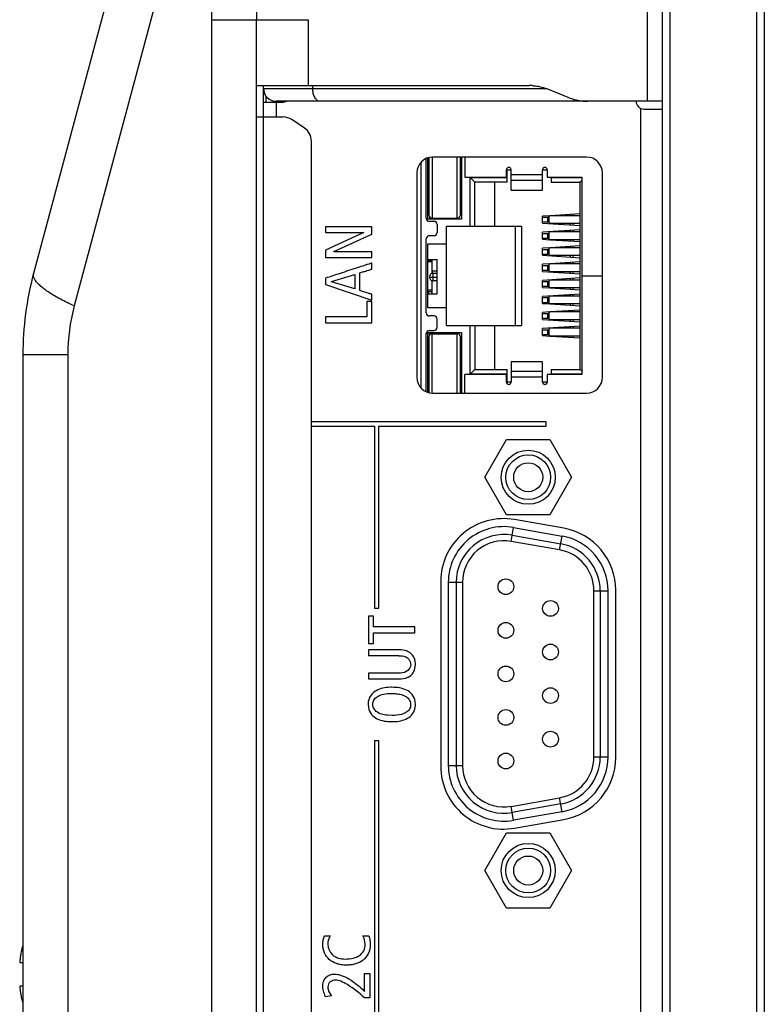
# Model space of a CAD drawing. Units: millimetres. Extents: x 41 to 1962, y 28 to 970.
# Drawn here: x 51 to 99, y 548 to 610 of the extents above; entities that cross this region are included whole.
import ezdxf

# ---------------------------------------------------------------- set-up
doc = ezdxf.new("R2010")
doc.units = ezdxf.units.MM
doc.header["$LTSCALE"] = 110
doc.layers.add('00_COMPONENTS', color=7, linetype='CONTINUOUS')

msp = doc.modelspace()

# ---------------------------------------------------------------- linework, layer by layer
at = {"layer": '00_COMPONENTS', "color": 9, "linetype": 'CONTINUOUS'}
for p, q in [((98.534, 688.865), (98.534, 336.181)), ((92.534, 685.79), (92.534, 336.181)), ((68.065, 642.192), (54.651, 592.127)), ((91.08, 629.051), (91.08, 605.14)), ((63.376, 610.325), (63.376, 366.468)), ((63.376, 610.325), (69.532, 610.325)), ((69.532, 610.325), (69.532, 606.14)), ((84.698, 605.94), (66.684, 605.94)), ((69.817, 605.94), (69.817, 606.14)), ((66.845, 605.464), (66.845, 605.09)), ((67.484, 605.09), (67.484, 604.14)), ((67.706, 605.14), (67.706, 605.09)), ((68.068, 605.14), (68.068, 605.114)), ((66.684, 405.34), (66.684, 604.14)), ((77.409, 601.591), (77.409, 597.711)), ((79.009, 597.711), (79.009, 601.591)), ((76.684, 601.25), (76.684, 586.932)), ((82.434, 600.488), (84.434, 600.488)), ((84.434, 600.094), (82.434, 600.094)), ((77.209, 599.558), (77.134, 599.558)), ((84.757, 597.766), (84.757, 597.466)), ((84.834, 597.766), (84.834, 597.466)), ((85.508, 597.866), (85.508, 597.903)), ((86.208, 597.866), (86.208, 597.946)), ((85.508, 597.318), (85.508, 597.366)), ((86.208, 597.275), (86.208, 597.366)), ((84.757, 596.736), (84.757, 596.436)), ((84.834, 596.736), (84.834, 596.436)), ((85.508, 596.836), (85.508, 596.883)), ((86.208, 596.836), (86.208, 596.926)), ((85.508, 596.298), (85.508, 596.336)), ((85.508, 595.826), (85.508, 595.863)), ((86.208, 596.255), (86.208, 596.336)), ((86.208, 595.826), (86.208, 595.906)), ((84.757, 595.726), (84.757, 595.426)), ((84.834, 595.726), (84.834, 595.426)), ((85.508, 595.278), (85.508, 595.326)), ((86.208, 595.235), (86.208, 595.326)), ((84.757, 594.706), (84.757, 594.406)), ((84.834, 594.706), (84.834, 594.406)), ((85.508, 594.806), (85.508, 594.843)), ((86.208, 594.806), (86.208, 594.886)), ((77.484, 593.718), (77.484, 594.218)), ((85.508, 594.258), (85.508, 594.306)), ((86.208, 594.215), (86.208, 594.306)), ((77.234, 593.968), (77.734, 593.968)), ((84.757, 593.676), (84.757, 593.376)), ((84.834, 593.676), (84.834, 593.376)), ((85.508, 593.776), (85.508, 593.823)), ((86.208, 593.776), (86.208, 593.866)), ((85.508, 593.238), (85.508, 593.276)), ((85.508, 592.756), (85.508, 592.803)), ((86.208, 593.195), (86.208, 593.276)), ((86.208, 592.756), (86.208, 592.846)), ((84.757, 592.656), (84.757, 592.356)), ((84.834, 592.656), (84.834, 592.356)), ((85.508, 592.218), (85.508, 592.256)), ((86.208, 592.175), (86.208, 592.256)), ((84.757, 591.646), (84.757, 591.346)), ((84.834, 591.646), (84.834, 591.346)), ((85.508, 591.746), (85.508, 591.783)), ((86.208, 591.746), (86.208, 591.826)), ((85.508, 591.198), (85.508, 591.246)), ((86.208, 591.155), (86.208, 591.246)), ((77.409, 586.591), (77.409, 590.366)), ((79.009, 586.591), (79.009, 590.366)), ((84.757, 590.616), (84.757, 590.316)), ((84.834, 590.616), (84.834, 590.316)), ((85.508, 590.716), (85.508, 590.763)), ((86.208, 590.716), (86.208, 590.806)), ((85.508, 590.178), (85.508, 590.216)), ((86.208, 590.135), (86.208, 590.216)), ((54.242, 589.021), (51.384, 589.021)), ((54.242, 589.021), (54.242, 335.118)), ((77.134, 588.523), (77.209, 588.523)), ((82.434, 587.987), (84.434, 587.987)), ((84.434, 587.593), (82.434, 587.593)), ((82.437, 577.16), (82.594, 578.047)), ((82.594, 578.047), (85.674, 577.503)), ((85.517, 576.617), (85.674, 577.503)), ((78.439, 574.56), (78.439, 562.92)), ((78.439, 574.56), (79.339, 574.56)), ((87.699, 574.017), (88.599, 574.017)), ((88.599, 563.463), (88.599, 574.017)), ((87.699, 563.463), (88.599, 563.463)), ((78.439, 562.92), (79.339, 562.92)), ((85.674, 559.977), (85.517, 560.864)), ((82.594, 559.434), (82.437, 560.32)), ((85.674, 559.977), (82.594, 559.434))]:
    msp.add_line(p, q, dxfattribs=at)
at = {"layer": '00_COMPONENTS', "color": 7, "linetype": 'CONTINUOUS'}
for p, q in [((98.034, 688.365), (98.034, 336.181)), ((92.034, 685.29), (92.034, 336.181)), ((65.48, 644.262), (52.065, 594.197)), ((66.234, 366.468), (66.234, 610.325)), ((66.234, 606.14), (83.578, 606.14)), ((66.684, 604.14), (66.684, 606.14)), ((84.857, 605.884), (86.038, 605.397)), ((66.684, 605.09), (67.884, 605.09)), ((92.034, 605.14), (67.484, 605.14)), ((67.984, 605.14), (67.984, 605.1)), ((90.653, 604.697), (90.653, 469.474)), ((90.884, 604.64), (92.034, 604.64)), ((66.234, 604.14), (67.931, 604.14)), ((69.289, 603.437), (68.486, 603.972)), ((69.734, 406.875), (69.734, 602.605)), ((77.034, 597.711), (77.034, 601.504)), ((77.134, 597.641), (77.134, 601.542)), ((77.209, 601.562), (77.209, 597.911)), ((87.234, 601.591), (77.434, 601.591)), ((79.209, 597.911), (79.209, 601.571)), ((79.284, 601.591), (79.284, 597.641)), ((79.484, 601.591), (79.484, 600.321)), ((76.434, 600.591), (76.434, 587.591)), ((79.484, 600.321), (82.134, 600.321)), ((79.834, 597.191), (79.834, 600.291)), ((80.134, 599.991), (79.834, 600.291)), ((79.834, 600.291), (82.184, 600.291)), ((82.134, 600.321), (82.134, 600.788)), ((82.184, 599.991), (82.184, 600.791)), ((82.184, 600.791), (82.434, 600.791)), ((82.434, 599.498), (82.434, 600.788)), ((84.434, 600.791), (84.734, 600.791)), ((84.434, 599.498), (84.434, 600.788)), ((84.734, 600.788), (84.734, 600.321)), ((84.734, 600.321), (86.934, 600.321)), ((84.984, 600.321), (84.984, 599.991)), ((84.984, 600.291), (86.934, 600.291)), ((86.934, 600.321), (86.934, 594.051)), ((88.234, 587.591), (88.234, 600.591)), ((77.209, 600.176), (77.134, 600.176)), ((80.134, 597.191), (80.134, 599.991)), ((82.184, 599.991), (80.134, 599.991)), ((81.374, 599.991), (81.374, 597.191)), ((84.984, 599.991), (86.834, 599.991)), ((86.934, 600.091), (86.834, 599.991)), ((86.834, 588.091), (86.834, 599.991)), ((77.209, 599.136), (77.134, 599.136)), ((82.434, 599.498), (84.434, 599.498)), ((77.234, 597.814), (77.234, 597.691)), ((84.895, 597.864), (84.434, 597.836)), ((84.434, 597.386), (84.434, 597.836)), ((84.434, 597.766), (84.834, 597.766)), ((84.834, 597.766), (84.895, 597.866)), ((86.834, 597.866), (84.895, 597.866)), ((86.834, 597.986), (84.914, 597.866)), ((85.358, 597.893), (85.358, 597.866)), ((86.358, 597.956), (86.358, 597.866)), ((70.624, 597.155), (70.624, 596.8)), ((73.577, 596.695), (73.577, 597.156)), ((79.284, 597.641), (77.134, 597.641)), ((77.234, 597.691), (77.734, 597.691)), ((77.234, 597.511), (77.534, 597.511)), ((77.409, 597.711), (79.009, 597.711)), ((77.734, 597.691), (77.734, 597.711)), ((77.734, 597.311), (77.734, 596.791)), ((77.778, 597.641), (77.778, 597.711)), ((78.334, 590.891), (78.334, 597.191)), ((78.334, 597.191), (83.084, 597.191)), ((78.884, 597.641), (78.884, 597.711)), ((82.684, 597.191), (82.684, 590.891)), ((83.084, 597.191), (83.084, 590.891)), ((84.434, 597.466), (84.834, 597.466)), ((84.434, 597.386), (86.834, 597.236)), ((84.895, 597.366), (84.834, 597.466)), ((86.834, 597.366), (84.895, 597.366)), ((85.358, 597.366), (85.358, 597.328)), ((86.358, 597.366), (86.358, 597.265)), ((70.623, 596.8), (73.06, 596.8)), ((73.06, 596.791), (70.624, 595.679)), ((71.156, 595.581), (73.576, 596.694)), ((73.06, 596.8), (73.06, 596.791)), ((77.534, 596.591), (77.234, 596.591)), ((86.834, 596.966), (84.434, 596.816)), ((84.434, 596.366), (84.434, 596.816)), ((84.434, 596.736), (84.834, 596.736)), ((84.834, 596.736), (84.895, 596.836)), ((86.834, 596.836), (84.895, 596.836)), ((85.358, 596.873), (85.358, 596.836)), ((86.358, 596.936), (86.358, 596.836)), ((77.034, 591.691), (77.034, 596.391)), ((77.134, 592.011), (77.134, 596.071)), ((77.134, 596.071), (78.334, 596.071)), ((84.434, 596.436), (84.834, 596.436)), ((84.434, 596.366), (84.895, 596.337)), ((84.895, 596.336), (84.834, 596.436)), ((86.834, 596.336), (84.895, 596.336)), ((84.914, 596.336), (86.834, 596.216)), ((86.834, 595.946), (84.914, 595.826)), ((85.358, 596.336), (85.358, 596.308)), ((86.358, 596.336), (86.358, 596.245)), ((86.358, 595.916), (86.358, 595.826)), ((70.624, 595.679), (70.624, 595.217)), ((71.156, 595.573), (71.156, 595.581)), ((73.576, 595.573), (71.156, 595.573)), ((73.577, 595.218), (73.577, 595.573)), ((84.895, 595.824), (84.434, 595.796)), ((84.434, 595.346), (84.434, 595.796)), ((84.434, 595.726), (84.834, 595.726)), ((84.434, 595.426), (84.834, 595.426)), ((84.434, 595.346), (86.834, 595.196)), ((84.834, 595.726), (84.895, 595.826)), ((84.895, 595.326), (84.834, 595.426)), ((86.834, 595.826), (84.895, 595.826)), ((86.834, 595.326), (84.895, 595.326)), ((85.358, 595.853), (85.358, 595.826)), ((85.358, 595.326), (85.358, 595.288)), ((86.358, 595.326), (86.358, 595.225)), ((70.624, 595.217), (73.576, 595.217)), ((73.577, 594.467), (73.577, 594.857)), ((77.134, 595.087), (77.734, 595.087)), ((77.134, 595.041), (77.409, 595.041)), ((77.385, 594.931), (77.134, 594.931)), ((77.184, 595.087), (77.184, 595.041)), ((77.385, 594.931), (77.385, 594.197)), ((77.409, 594.366), (77.409, 595.087)), ((77.734, 593.718), (77.734, 595.087)), ((84.895, 594.804), (84.434, 594.776)), ((84.434, 594.326), (84.434, 594.776)), ((84.434, 594.706), (84.834, 594.706)), ((84.834, 594.706), (84.895, 594.806)), ((86.834, 594.806), (84.895, 594.806)), ((86.834, 594.926), (84.914, 594.806)), ((85.358, 594.833), (85.358, 594.806)), ((86.358, 594.896), (86.358, 594.806)), ((71.013, 593.68), (72.485, 594.133)), ((72.485, 594.134), (72.485, 593.207)), ((72.807, 593.105), (72.807, 594.23)), ((77.385, 594.396), (77.409, 594.396)), ((77.409, 594.366), (77.734, 594.366)), ((77.434, 594.21), (77.434, 594.366)), ((77.484, 594.218), (77.734, 594.218)), ((84.434, 594.406), (84.834, 594.406)), ((84.434, 594.326), (86.834, 594.176)), ((84.895, 594.306), (84.834, 594.406)), ((86.834, 594.306), (84.895, 594.306)), ((85.358, 594.306), (85.358, 594.268)), ((86.358, 594.306), (86.358, 594.205)), ((86.934, 594.051), (88.234, 594.051)), ((86.934, 594.031), (86.934, 587.761)), ((88.234, 594.031), (86.934, 594.031)), ((87.134, 594.051), (87.134, 594.031)), ((70.623, 593.486), (73.576, 592.495)), ((70.624, 593.892), (70.624, 593.486)), ((71.012, 593.672), (71.013, 593.68)), ((72.484, 593.207), (71.012, 593.672)), ((77.385, 593.739), (77.385, 593.151)), ((77.409, 593.685), (77.385, 593.685)), ((77.409, 592.89), (77.409, 593.716)), ((77.409, 593.716), (77.484, 593.716)), ((77.434, 593.716), (77.434, 593.726)), ((77.734, 593.718), (77.484, 593.718)), ((77.734, 592.89), (77.734, 593.716)), ((86.834, 593.906), (84.434, 593.756)), ((84.434, 593.306), (84.434, 593.756)), ((84.434, 593.676), (84.834, 593.676)), ((84.434, 593.376), (84.834, 593.376)), ((84.834, 593.676), (84.895, 593.776)), ((84.895, 593.276), (84.834, 593.376)), ((86.834, 593.776), (84.895, 593.776)), ((85.358, 593.813), (85.358, 593.776)), ((86.358, 593.876), (86.358, 593.776)), ((77.134, 593.151), (77.385, 593.151)), ((77.134, 593.041), (77.409, 593.041)), ((77.134, 592.89), (77.734, 592.89)), ((77.184, 592.89), (77.184, 593.041)), ((84.434, 593.306), (84.895, 593.277)), ((86.834, 592.886), (84.434, 592.736)), ((84.434, 592.286), (84.434, 592.736)), ((84.834, 592.656), (84.895, 592.756)), ((86.834, 593.276), (84.895, 593.276)), ((86.834, 592.756), (84.895, 592.756)), ((84.914, 593.276), (86.834, 593.156)), ((85.358, 593.276), (85.358, 593.248)), ((85.358, 592.793), (85.358, 592.756)), ((86.358, 593.276), (86.358, 593.185)), ((86.358, 592.856), (86.358, 592.756)), ((73.577, 592.406), (73.255, 592.406)), ((84.434, 592.656), (84.834, 592.656)), ((84.434, 592.356), (84.834, 592.356)), ((84.434, 592.286), (84.895, 592.257)), ((84.895, 592.256), (84.834, 592.356)), ((86.834, 592.256), (84.895, 592.256)), ((84.914, 592.256), (86.834, 592.136)), ((85.358, 592.256), (85.358, 592.228)), ((86.358, 592.256), (86.358, 592.165)), ((78.334, 592.011), (77.134, 592.011)), ((77.534, 591.491), (77.234, 591.491)), ((84.895, 591.744), (84.434, 591.716)), ((84.434, 591.266), (84.434, 591.716)), ((84.434, 591.646), (84.834, 591.646)), ((84.834, 591.646), (84.895, 591.746)), ((86.834, 591.746), (84.895, 591.746)), ((86.834, 591.866), (84.914, 591.746)), ((85.358, 591.773), (85.358, 591.746)), ((86.358, 591.836), (86.358, 591.746)), ((70.624, 591.437), (70.624, 591.065)), ((73.255, 591.437), (70.624, 591.437)), ((70.624, 591.065), (73.576, 591.065)), ((77.734, 590.771), (77.734, 591.291)), ((78.334, 590.891), (83.084, 590.891)), ((79.834, 587.791), (79.834, 590.891)), ((80.134, 590.891), (80.134, 588.091)), ((81.374, 590.891), (81.374, 588.091)), ((84.434, 591.346), (84.834, 591.346)), ((84.434, 591.266), (86.834, 591.116)), ((84.895, 591.246), (84.834, 591.346)), ((86.834, 591.246), (84.895, 591.246)), ((85.358, 591.246), (85.358, 591.208)), ((86.358, 591.246), (86.358, 591.145)), ((77.034, 586.679), (77.034, 590.371)), ((77.134, 586.64), (77.134, 590.441)), ((77.134, 590.441), (79.284, 590.441)), ((77.234, 590.571), (77.534, 590.571)), ((77.234, 590.262), (77.234, 590.391)), ((77.234, 590.391), (77.734, 590.391)), ((77.409, 590.366), (79.009, 590.366)), ((77.734, 590.391), (77.734, 590.366)), ((77.778, 590.441), (77.778, 590.366)), ((78.884, 590.366), (78.884, 590.441)), ((79.284, 590.441), (79.284, 586.591)), ((86.834, 590.846), (84.434, 590.696)), ((84.434, 590.246), (84.434, 590.696)), ((84.434, 590.616), (84.834, 590.616)), ((84.434, 590.316), (84.834, 590.316)), ((84.434, 590.246), (84.895, 590.217)), ((84.834, 590.616), (84.895, 590.716)), ((84.895, 590.216), (84.834, 590.316)), ((86.834, 590.716), (84.895, 590.716)), ((85.358, 590.753), (85.358, 590.716)), ((86.358, 590.816), (86.358, 590.716)), ((77.209, 590.166), (77.209, 586.62)), ((79.209, 586.591), (79.209, 590.166)), ((86.834, 590.216), (84.895, 590.216)), ((84.914, 590.216), (86.834, 590.096)), ((85.358, 590.216), (85.358, 590.188)), ((86.358, 590.216), (86.358, 590.125)), ((51.384, 589.021), (51.384, 333.36)), ((77.209, 588.945), (77.134, 588.945)), ((82.434, 588.583), (82.434, 587.293)), ((84.434, 588.583), (82.434, 588.583)), ((84.434, 587.293), (84.434, 588.583)), ((77.209, 587.906), (77.134, 587.906)), ((79.484, 586.591), (79.484, 587.761)), ((82.134, 587.761), (79.484, 587.761)), ((79.834, 587.791), (80.134, 588.091)), ((82.184, 587.791), (79.834, 587.791)), ((80.134, 588.091), (82.184, 588.091)), ((82.134, 587.293), (82.134, 587.761)), ((82.184, 587.291), (82.184, 588.091)), ((84.734, 587.761), (84.734, 587.293)), ((86.934, 587.761), (84.734, 587.761)), ((84.984, 588.091), (84.984, 587.761)), ((84.984, 588.091), (86.834, 588.091)), ((86.934, 587.791), (84.984, 587.791)), ((86.934, 587.991), (86.834, 588.091)), ((82.434, 587.291), (82.184, 587.291)), ((84.734, 587.291), (84.434, 587.291)), ((77.434, 586.591), (87.234, 586.591)), ((84.66, 584.755), (69.734, 584.755)), ((84.66, 584.49), (84.66, 584.755)), ((69.734, 584.49), (73.75, 584.49)), ((73.75, 584.49), (73.75, 572.908)), ((74.014, 572.908), (74.014, 584.49)), ((74.014, 584.49), (84.66, 584.49)), ((80.759, 581.24), (82.139, 583.63)), ((82.139, 583.63), (84.899, 583.63)), ((84.899, 583.63), (86.279, 581.24)), ((82.139, 578.85), (80.759, 581.24)), ((86.279, 581.24), (84.899, 578.85)), ((84.899, 578.85), (82.139, 578.85)), ((85.782, 577.994), (82.649, 578.547)), ((85.517, 576.617), (82.437, 577.16)), ((82.507, 577.554), (85.587, 577.011)), ((77.954, 574.607), (77.954, 562.873)), ((78.939, 574.56), (78.939, 562.92)), ((79.339, 574.56), (79.339, 562.92)), ((87.699, 563.463), (87.699, 574.017)), ((88.099, 574.017), (88.099, 563.463)), ((89.087, 563.426), (89.087, 574.054)), ((73.75, 572.908), (74.014, 572.908)), ((73.688, 572.4), (73.366, 572.4)), ((76.319, 571.723), (73.688, 571.723)), ((76.319, 571.35), (76.319, 571.723)), ((73.688, 571.35), (76.319, 571.35)), ((73.366, 570.674), (73.688, 570.674)), ((75.294, 570.269), (75.232, 570.269)), ((73.366, 569.898), (75.287, 569.898)), ((75.287, 569.897), (75.497, 569.882)), ((75.892, 570.151), (75.831, 570.178)), ((75.906, 570.144), (75.892, 570.151)), ((75.287, 568.789), (73.366, 568.789)), ((73.366, 568.417), (75.232, 568.417)), ((75.232, 568.417), (75.3, 568.417)), ((75.392, 568.793), (75.287, 568.788)), ((75.868, 568.524), (75.892, 568.535)), ((75.892, 568.535), (76.056, 568.643)), ((74.813, 567.886), (74.61, 567.88)), ((74.848, 567.886), (74.813, 567.886)), ((74.686, 567.494), (74.813, 567.497)), ((74.813, 567.497), (74.972, 567.494)), ((73.338, 566.86), (73.337, 566.812)), ((73.337, 566.812), (73.354, 566.598)), ((76.045, 566.778), (76.024, 566.627)), ((76.032, 566.904), (76.045, 566.778)), ((76.349, 566.778), (76.332, 566.991)), ((76.348, 566.729), (76.349, 566.778)), ((74.873, 566.092), (74.564, 566.107)), ((75.009, 566.095), (74.873, 566.092)), ((74.838, 565.703), (74.873, 565.703)), ((74.873, 565.703), (75.077, 565.71)), ((73.75, 564.477), (73.75, 524.803)), ((74.014, 564.477), (73.75, 564.477)), ((74.014, 524.803), (74.014, 564.477)), ((82.437, 560.32), (85.517, 560.864)), ((85.587, 560.47), (82.507, 559.926)), ((82.649, 558.934), (85.782, 559.487)), ((80.759, 556.24), (82.139, 558.63)), ((82.139, 558.63), (84.899, 558.63)), ((84.899, 558.63), (86.279, 556.24)), ((82.139, 553.85), (80.759, 556.24)), ((86.279, 556.24), (84.899, 553.85)), ((84.899, 553.85), (82.139, 553.85)), ((70.563, 552.09), (70.927, 552.09)), ((73.009, 552.09), (73.381, 552.09)), ((51.182, 550.39), (51.384, 550.39)), ((73.118, 548.556), (73.118, 549.698)), ((73.118, 549.698), (73.44, 549.698)), ((73.44, 549.698), (73.44, 548.145)), ((51.384, 548.89), (51.182, 548.89)), ((71.007, 548.264), (70.635, 548.217)), ((73.44, 548.145), (73.114, 548.145))]:
    msp.add_line(p, q, dxfattribs=at)
for centre, radius in [((83.519, 581.24), 1.722), ((83.519, 581.24), 1.423), ((83.519, 581.24), 0.922), ((82.099, 574.28), 0.5), ((84.939, 572.9), 0.5), ((82.099, 571.51), 0.5), ((84.939, 570.13), 0.5), ((82.099, 568.74), 0.5), ((84.939, 567.36), 0.5), ((82.099, 565.97), 0.5), ((84.939, 564.59), 0.5), ((82.099, 563.2), 0.5), ((83.519, 556.24), 1.722), ((83.519, 556.24), 1.423), ((83.519, 556.24), 0.922)]:
    msp.add_circle(centre, radius, dxfattribs=at)
at = {"layer": '00_COMPONENTS', "color": 9, "linetype": 'CONTINUOUS'}
for centre, radius, start, end in [((91.376, 610.325), 28, 170, 180), ((66.242, 589.021), 12, 165, 180), ((81.979, 574.56), 3.54, 80, 180), ((85.059, 574.017), 3.54, 0, 80), ((85.059, 563.463), 3.54, 280, 360), ((81.979, 562.92), 3.54, 180, 280)]:
    msp.add_arc(centre, radius, start, end, dxfattribs=at)
at = {"layer": '00_COMPONENTS', "color": 7, "linetype": 'CONTINUOUS'}
for centre, radius, start, end in [((86.234, 610.325), 20, 170, 180), ((67.484, 605.94), 0.8, 180, 270), ((83.577, 602.862), 3.278, 85.37687, 89.99718), ((67.884, 605.89), 0.8, 270, 289.81417), ((90.884, 605.14), 0.5, 180, 270), ((67.931, 603.14), 1, 56.30993, 90), ((68.734, 602.605), 1, 0, 56.30993), ((77.434, 600.591), 1, 90, 180), ((79.009, 601.571), 0.2, 359.9998, 6.10055), ((87.234, 600.591), 1, 0, 90), ((82.284, 600.788), 0.15, 360, 180), ((84.584, 600.788), 0.15, 0, 180), ((77.409, 597.911), 0.2, 180, 270), ((79.009, 597.911), 0.2, 270, 0), ((77.234, 597.711), 0.2, 180, 269.99999), ((77.534, 597.311), 0.2, 360, 90), ((77.234, 596.391), 0.2, 90, 180), ((77.534, 596.791), 0.2, 269.99999, 0), ((71.384, 589.021), 20, 165, 180), ((77.484, 593.968), 0.25, 90.00355, 269.99645), ((77.234, 591.691), 0.2, 180, 269.99999), ((77.534, 591.291), 0.2, 360, 90), ((77.234, 590.371), 0.2, 90, 180), ((77.409, 590.166), 0.2, 90, 180), ((77.534, 590.771), 0.2, 269.99999, 0), ((79.009, 590.166), 0.2, 359.9998, 90), ((77.434, 587.591), 1, 180, 270), ((82.284, 587.293), 0.15, 180, 0), ((84.584, 587.293), 0.15, 180, 360), ((87.234, 587.591), 1, 270, 360), ((81.954, 574.607), 4, 79.99026, 180), ((85.087, 574.054), 4, 0, 79.99026), ((81.979, 574.56), 3.04, 80, 180), ((81.979, 574.56), 2.64, 80, 180), ((85.059, 574.017), 2.64, 0, 80), ((85.059, 574.017), 3.04, 0, 80), ((85.059, 563.463), 2.64, 280, 360), ((85.059, 563.463), 3.04, 280, 360), ((85.087, 563.426), 4, 280.00974, 360), ((81.954, 562.873), 4, 180, 280.00974), ((81.979, 562.92), 3.04, 180, 280), ((81.979, 562.92), 2.64, 180, 280)]:
    msp.add_arc(centre, radius, start, end, dxfattribs=at)
at = {"layer": '00_COMPONENTS', "color": 9, "linetype": 'CONTINUOUS'}
for points, knots in [([(70.287, 605.14), (70.256, 605.14), (70.192, 605.152), (70.101, 605.2), (70.02, 605.276), (69.949, 605.376), (69.892, 605.498), (69.849, 605.636), (69.823, 605.785), (69.817, 605.888), (69.817, 605.94)], [0, 0, 0, 0, 0.091832, 0.189835, 0.298321, 0.41914, 0.552024, 0.695154, 0.845656, 1, 1, 1, 1]), ([(54.651, 592.127), (54.498, 592.197), (54.204, 592.336), (53.786, 592.549), (53.408, 592.76), (53.072, 592.967), (52.782, 593.167), (52.537, 593.361), (52.341, 593.546), (52.193, 593.722), (52.095, 593.89), (52.047, 594.049), (52.053, 594.152), (52.065, 594.197)], [0, 0, 0, 0, 0.145994, 0.282064, 0.407451, 0.521516, 0.623759, 0.713863, 0.791769, 0.857796, 0.912891, 0.959072, 1, 1, 1, 1])]:
    msp.add_open_spline(points, degree=3, knots=knots, dxfattribs=at)
at = {"layer": '00_COMPONENTS', "color": 7, "linetype": 'CONTINUOUS'}
for points, knots in [([(83.842, 606.13), (83.862, 606.128), (83.991, 606.116), (84.227, 606.081), (84.547, 606), (84.754, 605.926), (84.857, 605.884)], [0, 0, 0, 0, 0.058374, 0.369869, 0.683431, 1, 1, 1, 1]), ([(86.038, 605.397), (86.141, 605.355), (86.348, 605.28), (86.668, 605.2), (86.992, 605.151), (87.209, 605.14), (87.317, 605.14)], [0, 0, 0, 0, 0.252837, 0.503272, 0.752056, 1, 1, 1, 1]), ([(73.577, 597.156), (73.569, 597.148), (73.519, 597.166), (73.435, 597.149), (73.289, 597.158), (73.105, 597.155), (72.885, 597.156), (72.547, 597.155), (72.103, 597.155), (71.584, 597.155), (71.091, 597.155), (70.779, 597.155), (70.624, 597.155)], [0, 0, 0, 0, 0.011221, 0.042895, 0.092104, 0.15593, 0.231457, 0.315765, 0.499059, 0.682471, 0.842659, 1, 1, 1, 1]), ([(73.577, 594.857), (73.568, 594.849), (73.519, 594.846), (73.435, 594.806), (73.289, 594.765), (73.021, 594.674), (72.619, 594.545), (72.1, 594.374), (71.581, 594.205), (71.089, 594.044), (70.777, 593.942), (70.623, 593.892)], [0, 0, 0, 0, 0.011254, 0.043009, 0.092337, 0.156309, 0.316468, 0.500052, 0.683631, 0.84377, 1, 1, 1, 1]), ([(72.806, 594.23), (72.846, 594.243), (72.975, 594.282), (73.151, 594.336), (73.326, 594.392), (73.446, 594.423), (73.522, 594.458), (73.568, 594.459), (73.577, 594.467)], [0, 0, 0, 0, 0.156175, 0.4998, 0.683359, 0.843525, 0.956878, 1, 1, 1, 1]), ([(73.577, 592.869), (73.575, 592.866), (73.562, 592.877), (73.54, 592.878), (73.501, 592.892), (73.432, 592.912), (73.327, 592.945), (73.15, 592.999), (72.975, 593.053), (72.846, 593.093), (72.806, 593.105)], [0, 0, 0, 0, 0.011277, 0.04305, 0.092391, 0.15637, 0.316531, 0.500106, 0.84379, 1, 1, 1, 1]), ([(73.576, 592.495), (73.58, 592.499), (73.572, 592.522), (73.579, 592.559), (73.576, 592.617), (73.577, 592.702), (73.577, 592.787), (73.577, 592.849), (73.577, 592.869)], [0, 0, 0, 0, 0.043235, 0.156641, 0.316813, 0.500347, 0.84388, 1, 1, 1, 1]), ([(73.255, 592.406), (73.255, 592.356), (73.255, 592.194), (73.256, 591.973), (73.255, 591.752), (73.256, 591.619), (73.254, 591.532), (73.258, 591.482), (73.25, 591.46), (73.259, 591.437), (73.255, 591.437)], [0, 0, 0, 0, 0.15625, 0.5, 0.683594, 0.84375, 0.907715, 0.957031, 0.988769, 1, 1, 1, 1]), ([(73.576, 591.065), (73.581, 591.065), (73.57, 591.096), (73.581, 591.127), (73.575, 591.197), (73.578, 591.316), (73.576, 591.5), (73.577, 591.735), (73.577, 591.971), (73.577, 592.195), (73.577, 592.336), (73.577, 592.406)], [0, 0, 0, 0, 0.011231, 0.042969, 0.092285, 0.15625, 0.316406, 0.5, 0.683594, 0.84375, 1, 1, 1, 1]), ([(73.366, 572.4), (73.366, 572.31), (73.366, 572.128), (73.366, 571.84), (73.366, 571.537), (73.367, 571.277), (73.366, 571.079), (73.367, 570.949), (73.364, 570.843), (73.371, 570.753), (73.358, 570.713), (73.373, 570.674), (73.366, 570.674)], [0, 0, 0, 0, 0.15625, 0.316406, 0.5, 0.683594, 0.768066, 0.84375, 0.907715, 0.957031, 0.988769, 1, 1, 1, 1]), ([(73.688, 571.723), (73.69, 571.723), (73.684, 571.739), (73.69, 571.754), (73.687, 571.79), (73.688, 571.85), (73.688, 571.943), (73.688, 572.097), (73.688, 572.252), (73.688, 572.365), (73.688, 572.4)], [0, 0, 0, 0, 0.011231, 0.042969, 0.092286, 0.15625, 0.316407, 0.5, 0.84375, 1, 1, 1, 1]), ([(73.688, 570.674), (73.688, 570.709), (73.688, 570.822), (73.688, 570.976), (73.688, 571.131), (73.688, 571.224), (73.687, 571.284), (73.69, 571.319), (73.684, 571.335), (73.69, 571.35), (73.688, 571.35)], [0, 0, 0, 0, 0.15625, 0.5, 0.683593, 0.84375, 0.907714, 0.957031, 0.988769, 1, 1, 1, 1]), ([(73.366, 570.27), (73.366, 570.251), (73.366, 570.189), (73.367, 570.103), (73.365, 570.02), (73.37, 569.958), (73.36, 569.929), (73.371, 569.898), (73.366, 569.898)], [0, 0, 0, 0, 0.15625, 0.499999, 0.683593, 0.843749, 0.95703, 1, 1, 1, 1]), ([(75.232, 570.27), (75.135, 570.27), (74.938, 570.27), (74.627, 570.27), (74.299, 570.271), (73.972, 570.27), (73.715, 570.272), (73.552, 570.269), (73.448, 570.274), (73.416, 570.264), (73.362, 570.275), (73.366, 570.27)], [0, 0, 0, 0, 0.156276, 0.316455, 0.500069, 0.683675, 0.843828, 0.907783, 0.957084, 0.9888, 1, 1, 1, 1]), ([(75.497, 569.882), (75.654, 569.861), (75.949, 569.741), (76.105, 569.303), (75.881, 568.884), (75.561, 568.799), (75.392, 568.793)], [0, 0, 0, 0, 0.270055, 0.48836, 0.711437, 1, 1, 1, 1]), ([(76.056, 568.643), (76.271, 568.822), (76.417, 569.309), (76.254, 569.863), (76.035, 570.081), (75.906, 570.144)], [0, 0, 0, 0, 0.492223, 0.748575, 1, 1, 1, 1]), ([(73.366, 568.789), (73.366, 568.77), (73.366, 568.708), (73.367, 568.623), (73.365, 568.539), (73.37, 568.478), (73.36, 568.449), (73.371, 568.417), (73.366, 568.417)], [0, 0, 0, 0, 0.15625, 0.499999, 0.683593, 0.843749, 0.95703, 1, 1, 1, 1]), ([(74.61, 567.88), (74.458, 567.869), (74.159, 567.82), (73.749, 567.64), (73.426, 567.315), (73.346, 567.014), (73.338, 566.86)], [0, 0, 0, 0, 0.255987, 0.503204, 0.741166, 1, 1, 1, 1]), ([(76.332, 566.991), (76.303, 567.15), (76.174, 567.453), (75.78, 567.734), (75.325, 567.862), (75.008, 567.886), (74.848, 567.886)], [0, 0, 0, 0, 0.256634, 0.495546, 0.74602, 1, 1, 1, 1]), ([(74.564, 566.107), (74.315, 566.123), (73.949, 566.219), (73.67, 566.559), (73.613, 566.827), (73.696, 567.092), (73.915, 567.313), (74.26, 567.462), (74.534, 567.492), (74.686, 567.494)], [0, 0, 0, 0, 0.283219, 0.389395, 0.484889, 0.581419, 0.6914, 0.827055, 1, 1, 1, 1]), ([(74.972, 567.494), (75.079, 567.489), (75.298, 567.467), (75.615, 567.384), (75.903, 567.211), (76.01, 567.009), (76.032, 566.904)], [0, 0, 0, 0, 0.247591, 0.505731, 0.751273, 1, 1, 1, 1]), ([(73.354, 566.598), (73.383, 566.439), (73.512, 566.136), (73.906, 565.855), (74.361, 565.728), (74.678, 565.704), (74.838, 565.703)], [0, 0, 0, 0, 0.256713, 0.495553, 0.74596, 1, 1, 1, 1]), ([(76.024, 566.627), (75.999, 566.532), (75.884, 566.352), (75.523, 566.153), (75.213, 566.105), (75.009, 566.095)], [0, 0, 0, 0, 0.243644, 0.495079, 1, 1, 1, 1]), ([(75.077, 565.71), (75.229, 565.72), (75.527, 565.77), (75.937, 565.949), (76.261, 566.274), (76.34, 566.575), (76.348, 566.729)], [0, 0, 0, 0, 0.255807, 0.503177, 0.741324, 1, 1, 1, 1]), ([(70.458, 551.593), (70.461, 551.675), (70.479, 551.845), (70.524, 552.011), (70.563, 552.09)], [0, 0, 0, 0, 0.484848, 1, 1, 1, 1]), ([(70.927, 552.09), (70.851, 551.97), (70.789, 551.778), (70.779, 551.586), (70.779, 551.535)], [0, 0, 0, 0, 0.737461, 1, 1, 1, 1]), ([(51.384, 551.515), (51.383, 551.513), (51.368, 551.458), (51.341, 551.354), (51.306, 551.205), (51.277, 551.065), (51.252, 550.93), (51.23, 550.796), (51.211, 550.661), (51.195, 550.526), (51.186, 550.435), (51.182, 550.39)], [0, 0, 0, 0, 0.005117, 0.15032, 0.282254, 0.405372, 0.524197, 0.64276, 0.761825, 0.881076, 1, 1, 1, 1]), ([(73.47, 551.552), (73.47, 551.347), (73.404, 550.955), (73.037, 550.502), (72.617, 550.309), (72.251, 550.236), (71.947, 550.217), (71.637, 550.238), (71.254, 550.329), (70.845, 550.551), (70.577, 550.919), (70.474, 551.257), (70.456, 551.459), (70.457, 551.572), (70.458, 551.593)], [0, 0, 0, 0, 0.134964, 0.251279, 0.369233, 0.431757, 0.496557, 0.569092, 0.635631, 0.755133, 0.867308, 0.92524, 0.986428, 1, 1, 1, 1]), ([(70.779, 551.535), (70.779, 551.302), (71.021, 550.754), (71.594, 550.613), (71.883, 550.613)], [0, 0, 0, 0, 0.446801, 1, 1, 1, 1]), ([(71.883, 550.613), (72.057, 550.613), (72.378, 550.641), (72.807, 550.809), (73.098, 551.135), (73.148, 551.418), (73.148, 551.561)], [0, 0, 0, 0, 0.293594, 0.538676, 0.758714, 1, 1, 1, 1]), ([(70.635, 548.217), (70.577, 548.336), (70.511, 548.517), (70.466, 548.753), (70.453, 548.916), (70.467, 549.072), (70.524, 549.265), (70.662, 549.468), (70.911, 549.623), (71.173, 549.667), (71.416, 549.639), (71.729, 549.55), (72.343, 549.245), (72.817, 548.857), (73.118, 548.556)], [0, 0, 0, 0, 0.095929, 0.137823, 0.174022, 0.213564, 0.250329, 0.318938, 0.386457, 0.45701, 0.506587, 0.562387, 0.691733, 1, 1, 1, 1]), ([(71.274, 549.266), (71.152, 549.266), (70.89, 549.21), (70.779, 548.95), (70.779, 548.831)], [0, 0, 0, 0, 0.503302, 1, 1, 1, 1]), ([(73.114, 548.145), (72.767, 548.448), (72.292, 548.846), (71.653, 549.196), (71.387, 549.266), (71.274, 549.266)], [0, 0, 0, 0, 0.63222, 0.84431, 1, 1, 1, 1]), ([(51.182, 548.89), (51.187, 548.838), (51.197, 548.734), (51.217, 548.579), (51.24, 548.425), (51.266, 548.272), (51.297, 548.118), (51.334, 547.957), (51.364, 547.839), (51.381, 547.774), (51.384, 547.766)], [0, 0, 0, 0, 0.136953, 0.274344, 0.410857, 0.545656, 0.681638, 0.823998, 0.978214, 1, 1, 1, 1]), ([(70.779, 548.831), (70.779, 548.785), (70.809, 548.58), (70.907, 548.389), (71.007, 548.264)], [0, 0, 0, 0, 0.222253, 1, 1, 1, 1])]:
    msp.add_open_spline(points, degree=3, knots=knots, dxfattribs=at)
for points in [[(75.831, 570.178), (75.663, 570.247), (75.476, 570.269), (75.294, 570.269)], [(75.3, 568.417), (75.493, 568.419), (75.695, 568.44), (75.868, 568.524)], [(73.148, 551.561), (73.148, 551.743), (73.1, 551.932), (73.009, 552.09)], [(73.381, 552.09), (73.434, 551.916), (73.47, 551.734), (73.47, 551.552)]]:
    msp.add_open_spline(points, degree=3, dxfattribs=at)

doc.saveas('drawing.dxf')
